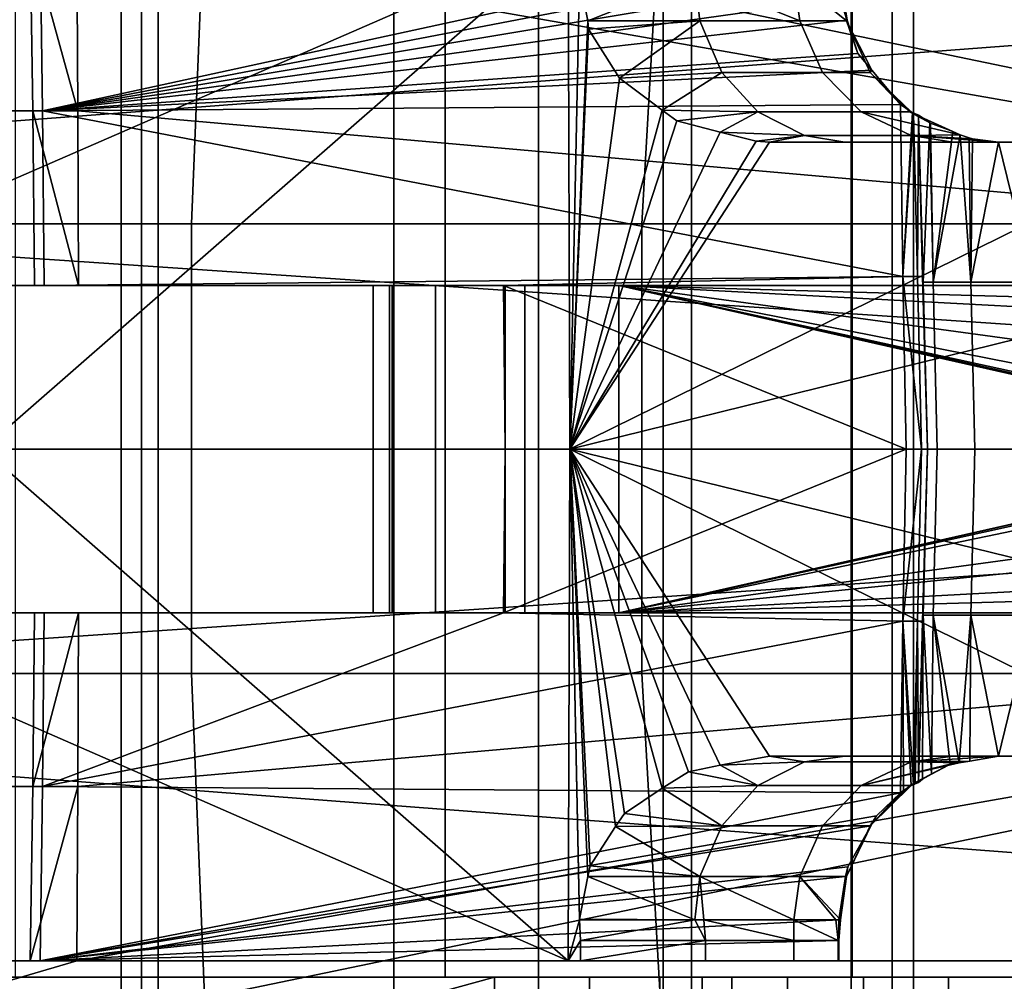
# Model space of a CAD drawing. Extents: x -1994 to -1288, y -2157 to -454.
# Drawn here: x -1924 to -1912, y -2127 to -2115 of the extents above; entities that cross this region are included whole.
import ezdxf

# ---------------------------------------------------------------- set-up
doc = ezdxf.new("R2010")
doc.units = 0
doc.header["$MEASUREMENT"] = 0
doc.layers.add('42004', color=7, linetype='Continuous')

msp = doc.modelspace()

# ---------------------------------------------------------------- linework, layer by layer
at = {"layer": '42004', "color": 250}
for points in [[(-1898.8, -2118.23, -746.38), (-1932.06, -2111.33, -746.561), (-1923.03, -2113.98, -746.491)], [(-1898.69, -2114.23, -746.485), (-1932.06, -2111.33, -746.561), (-1898.8, -2118.23, -746.38)], [(-1921.41, -2112.03, -684.764), (-1927.21, -2112.03, -683.377), (-1927.34, -2117.48, -684.119), (-1921.63, -2117.48, -685.484)], [(-1915.82, -2112.03, -686.862), (-1921.41, -2112.03, -684.764), (-1921.63, -2117.48, -685.484), (-1916.13, -2117.48, -687.549)], [(-1910.54, -2112.03, -689.638), (-1915.82, -2112.03, -686.862), (-1916.13, -2117.48, -687.549), (-1910.94, -2117.48, -690.282)], [(-1922.04, -2112.23, -675.104), (-1922.04, -2128.23, -675.104), (-1966.34, -2114.83, -675.104)], [(-1925.32, -2128.23, -645.345), (-1922.24, -2128.23, -645.705), (-1922.24, -2112.23, -645.705), (-1925.32, -2112.23, -645.345)], [(-1919.16, -2112.23, -646.066), (-1922.24, -2112.23, -645.705), (-1922.24, -2128.23, -645.705), (-1919.16, -2128.23, -646.066)], [(-1917.39, -2128.23, -675.375), (-1922.04, -2128.23, -675.104), (-1922.04, -2112.23, -675.104), (-1917.39, -2112.23, -675.375)], [(-1919.16, -2128.23, -646.066), (-1913.07, -2128.23, -647.263), (-1913.07, -2112.23, -647.263), (-1919.16, -2112.23, -646.066)], [(-1917.39, -2112.23, -675.375), (-1915.87, -2112.23, -675.644), (-1915.87, -2128.23, -675.644), (-1917.39, -2128.23, -675.375)], [(-1912.81, -2128.23, -676.183), (-1915.87, -2128.23, -675.644), (-1915.87, -2112.23, -675.644), (-1912.81, -2112.23, -676.183)], [(-1907.09, -2112.23, -648.929), (-1913.07, -2112.23, -647.263), (-1913.07, -2128.23, -647.263), (-1907.09, -2128.23, -648.929)], [(-1912.81, -2112.23, -676.183), (-1909.84, -2112.23, -677.074), (-1909.84, -2128.23, -677.074), (-1912.81, -2128.23, -676.183)], [(-1922.04, -2112.43, -672.904), (-1965.31, -2125.31, -672.904), (-1966.34, -2125.62, -672.904)], [(-1922.04, -2112.43, -672.904), (-1966.34, -2114.83, -672.904), (-1965.31, -2115.14, -672.904)], [(-1922.04, -2128.03, -672.904), (-1922.04, -2112.43, -672.904), (-1966.34, -2125.62, -672.904)], [(-1922.04, -2112.43, -672.904), (-1964.36, -2124.8, -672.904), (-1965.31, -2125.31, -672.904)], [(-1922.04, -2112.43, -672.904), (-1965.31, -2115.14, -672.904), (-1964.36, -2115.65, -672.904)], [(-1922.04, -2112.43, -672.904), (-1963.52, -2124.11, -672.904), (-1964.36, -2124.8, -672.904)], [(-1922.04, -2112.43, -672.904), (-1964.36, -2115.65, -672.904), (-1963.52, -2116.34, -672.904)], [(-1922.04, -2112.43, -672.904), (-1962.84, -2123.28, -672.904), (-1963.52, -2124.11, -672.904)], [(-1922.04, -2112.43, -672.904), (-1963.52, -2116.34, -672.904), (-1962.84, -2117.17, -672.904)], [(-1922.04, -2112.43, -672.904), (-1962.33, -2122.33, -672.904), (-1962.84, -2123.28, -672.904)], [(-1922.04, -2112.43, -672.904), (-1962.84, -2117.17, -672.904), (-1962.33, -2118.12, -672.904)], [(-1922.04, -2112.43, -672.904), (-1962.02, -2121.3, -672.904), (-1962.33, -2122.33, -672.904)], [(-1922.04, -2112.43, -672.904), (-1962.33, -2118.12, -672.904), (-1962.02, -2119.15, -672.904)], [(-1922.04, -2112.43, -672.904), (-1961.91, -2120.23, -672.904), (-1962.02, -2121.3, -672.904)], [(-1922.04, -2112.43, -672.904), (-1962.02, -2119.15, -672.904), (-1961.91, -2120.23, -672.904)], [(-1922.49, -2112.43, -647.831), (-1922.49, -2128.03, -647.831), (-1931.53, -2128.03, -647.304), (-1931.53, -2112.43, -647.304)], [(-1913.57, -2112.43, -649.404), (-1913.57, -2128.03, -649.404), (-1922.49, -2128.03, -647.831), (-1922.49, -2112.43, -647.831)], [(-1922.04, -2112.43, -672.904), (-1922.04, -2128.03, -672.904), (-1915.52, -2128.03, -673.411), (-1915.52, -2112.43, -673.411)], [(-1915.52, -2112.43, -673.411), (-1915.52, -2128.03, -673.411), (-1909.15, -2128.03, -674.922), (-1909.15, -2112.43, -674.922)], [(-1904.9, -2112.43, -652.002), (-1904.9, -2128.03, -652.002), (-1913.57, -2128.03, -649.404), (-1913.57, -2112.43, -649.404)], [(-1923.78, -2113.78, -688.024), (-1918.53, -2113.78, -689.866), (-1918.53, -2120.23, -689.866), (-1923.78, -2120.23, -688.024)], [(-1918.53, -2113.78, -689.866), (-1913.56, -2113.78, -692.369), (-1913.56, -2120.23, -692.369), (-1918.53, -2120.23, -689.866)], [(-1913.56, -2113.78, -692.369), (-1908.95, -2113.78, -695.49), (-1908.95, -2120.23, -695.49), (-1913.56, -2120.23, -692.369)], [(-1894.2, -2113.98, -754.164), (-1889.11, -2120.23, -754.328), (-1935.41, -2117.1, -754.246)], [(-1935.41, -2113.98, -754.164), (-1894.2, -2113.98, -754.164), (-1935.41, -2117.1, -754.246)], [(-1917.03, -2113.98, -718.191), (-1924.2, -2113.98, -717.248), (-1924.19, -2117.1, -717.167)], [(-1924.14, -2116.1, -745.693), (-1923.57, -2116.1, -746.2), (-1923.6, -2113.98, -746.248), (-1924.19, -2113.98, -745.727)], [(-1917.03, -2113.98, -718.191), (-1924.19, -2117.1, -717.167), (-1924.18, -2120.23, -717.086)], [(-1917.01, -2120.23, -718.028), (-1917.03, -2113.98, -718.191), (-1924.18, -2120.23, -717.086)], [(-1923.45, -2116.1, -736.354), (-1924.06, -2116.1, -736.822), (-1924.1, -2113.98, -736.785), (-1923.48, -2113.98, -736.304)], [(-1923.02, -2116.1, -746.436), (-1923.03, -2113.98, -746.491), (-1923.6, -2113.98, -746.248)], [(-1923.6, -2113.98, -746.248), (-1923.57, -2116.1, -746.2), (-1923.02, -2116.1, -746.436)], [(-1923.48, -2113.98, -736.304), (-1913.72, -2113.98, -731.225), (-1923.45, -2116.1, -736.354)], [(-1913.72, -2113.98, -731.225), (-1913.72, -2114.23, -731.233), (-1923.45, -2116.1, -736.354)], [(-1898.8, -2118.23, -746.38), (-1923.03, -2113.98, -746.491), (-1923.02, -2116.1, -746.436)], [(-1916.89, -2114.48, -718.182), (-1917.03, -2113.98, -718.191), (-1917.01, -2120.23, -718.028)], [(-1913.72, -2114.23, -731.233), (-1913.72, -2114.48, -731.241), (-1923.45, -2116.1, -736.354)], [(-1913.72, -2114.48, -731.241), (-1913.71, -2114.73, -731.24), (-1923.45, -2116.1, -736.354)], [(-1916.79, -2115, -718.17), (-1916.89, -2114.48, -718.182), (-1917.01, -2120.23, -718.028)], [(-1915.48, -2114.48, -720.86), (-1916.89, -2114.48, -718.182), (-1916.79, -2115, -718.17)], [(-1916.79, -2115, -718.17), (-1915.42, -2115, -720.831), (-1915.48, -2114.48, -720.86)], [(-1915.48, -2114.48, -720.86), (-1915.42, -2115, -720.831), (-1914.2, -2115, -724.445)], [(-1914.27, -2114.48, -724.461), (-1915.48, -2114.48, -720.86), (-1914.2, -2115, -724.445)], [(-1914.27, -2114.48, -724.461), (-1914.2, -2115, -724.445), (-1913.63, -2115, -728.214)], [(-1913.7, -2114.48, -728.219), (-1914.27, -2114.48, -724.461), (-1913.63, -2115, -728.214)], [(-1913.62, -2114.99, -731.203), (-1913.71, -2114.73, -731.24), (-1913.7, -2114.48, -728.219)], [(-1913.7, -2114.48, -728.219), (-1913.63, -2115, -728.214), (-1913.62, -2114.99, -731.203)], [(-1913.71, -2114.73, -731.24), (-1913.62, -2114.99, -731.203), (-1923.45, -2116.1, -736.354)], [(-1966.34, -2114.83, -675.104), (-1922.04, -2128.23, -675.104), (-1965.31, -2115.14, -675.104)], [(-1913.62, -2114.99, -731.203), (-1913.49, -2115.4, -731.147), (-1923.45, -2116.1, -736.354)], [(-1913.49, -2115.4, -731.147), (-1913.62, -2114.99, -731.203), (-1913.63, -2115, -728.214)], [(-1916.78, -2115.1, -718.168), (-1916.79, -2115, -718.17), (-1917.01, -2120.23, -718.028)], [(-1916.4, -2115.7, -718.162), (-1916.78, -2115.1, -718.168), (-1917.01, -2120.23, -718.028)], [(-1915.42, -2115, -720.831), (-1916.79, -2115, -718.17), (-1916.78, -2115.1, -718.168)], [(-1915.42, -2115, -720.831), (-1916.78, -2115.1, -718.168), (-1916.4, -2115.7, -718.162)], [(-1916.4, -2115.7, -718.162), (-1915.15, -2115.63, -720.714), (-1915.42, -2115, -720.831)], [(-1914.2, -2115, -724.445), (-1915.42, -2115, -720.831), (-1915.15, -2115.63, -720.714), (-1913.92, -2115.63, -724.376)], [(-1913.63, -2115, -728.214), (-1914.2, -2115, -724.445), (-1913.92, -2115.63, -724.376), (-1913.34, -2115.63, -728.196)], [(-1913.32, -2115.6, -731.063), (-1913.49, -2115.4, -731.147), (-1913.63, -2115, -728.214)], [(-1913.63, -2115, -728.214), (-1913.34, -2115.63, -728.196), (-1913.32, -2115.6, -731.063)], [(-1965.31, -2115.14, -675.104), (-1922.04, -2128.23, -675.104), (-1964.36, -2115.65, -675.104)], [(-1913.49, -2115.4, -731.147), (-1913.32, -2115.6, -731.063), (-1923.45, -2116.1, -736.354)], [(-1964.36, -2115.65, -675.104), (-1922.04, -2128.23, -675.104), (-1963.52, -2116.34, -675.104)], [(-1913.32, -2115.6, -731.063), (-1912.97, -2116.02, -730.895), (-1923.45, -2116.1, -736.354)], [(-1915.88, -2116.09, -718.166), (-1916.4, -2115.7, -718.162), (-1917.01, -2120.23, -718.028)], [(-1915.15, -2115.63, -720.714), (-1916.4, -2115.7, -718.162), (-1915.88, -2116.09, -718.166)], [(-1915.88, -2116.09, -718.166), (-1914.71, -2116.11, -720.519), (-1915.15, -2115.63, -720.714)], [(-1913.92, -2115.63, -724.376), (-1915.15, -2115.63, -720.714), (-1914.71, -2116.11, -720.519), (-1913.45, -2116.11, -724.261)], [(-1913.34, -2115.63, -728.196), (-1913.92, -2115.63, -724.376), (-1913.45, -2116.11, -724.261), (-1912.86, -2116.11, -728.166)], [(-1912.97, -2116.02, -730.895), (-1913.32, -2115.6, -731.063), (-1913.34, -2115.63, -728.196)], [(-1912.84, -2116.11, -730.684), (-1912.97, -2116.02, -730.895), (-1913.34, -2115.63, -728.196)], [(-1913.34, -2115.63, -728.196), (-1912.86, -2116.11, -728.166), (-1912.84, -2116.11, -730.684)], [(-1912.97, -2116.02, -730.895), (-1912.94, -2118.12, -730.939), (-1923.45, -2116.1, -736.354)], [(-1912.94, -2118.12, -730.939), (-1912.97, -2116.02, -730.895), (-1912.84, -2116.11, -730.684), (-1912.82, -2116.12, -730.652)], [(-1924.1, -2118.23, -745.659), (-1923.55, -2118.23, -746.153), (-1923.57, -2116.1, -746.2), (-1924.14, -2116.1, -745.693)], [(-1923.43, -2118.23, -736.403), (-1924.01, -2118.23, -736.859), (-1924.06, -2116.1, -736.822), (-1923.45, -2116.1, -736.354)], [(-1923.01, -2118.23, -746.38), (-1923.02, -2116.1, -746.436), (-1923.57, -2116.1, -746.2)], [(-1923.57, -2116.1, -746.2), (-1923.55, -2118.23, -746.153), (-1923.01, -2118.23, -746.38)], [(-1923.45, -2116.1, -736.354), (-1912.94, -2118.12, -730.939), (-1923.43, -2118.23, -736.403)], [(-1898.8, -2118.23, -746.38), (-1923.02, -2116.1, -746.436), (-1923.01, -2118.23, -746.38)], [(-1915.7, -2116.22, -718.167), (-1915.88, -2116.09, -718.166), (-1917.01, -2120.23, -718.028)], [(-1914.71, -2116.11, -720.519), (-1915.88, -2116.09, -718.166), (-1915.7, -2116.22, -718.167)], [(-1914.71, -2116.11, -720.519), (-1915.7, -2116.22, -718.167), (-1915.17, -2116.36, -718.177)], [(-1915.17, -2116.36, -718.177), (-1914.14, -2116.4, -720.27), (-1914.71, -2116.11, -720.519)], [(-1913.45, -2116.11, -724.261), (-1914.71, -2116.11, -720.519), (-1914.14, -2116.4, -720.27), (-1912.84, -2116.4, -724.115)], [(-1912.24, -2116.39, -727.962), (-1912.86, -2116.11, -728.166), (-1913.45, -2116.11, -724.261)], [(-1913.45, -2116.11, -724.261), (-1912.84, -2116.4, -724.115), (-1912.24, -2116.39, -727.962)], [(-1912.94, -2118.12, -730.939), (-1912.82, -2116.12, -730.652), (-1912.81, -2116.13, -730.632)], [(-1912.81, -2116.13, -730.632), (-1912.76, -2118.12, -730.652), (-1912.94, -2118.12, -730.939)], [(-1912.24, -2116.39, -727.962), (-1912.33, -2116.35, -728.129), (-1912.86, -2116.11, -728.166)], [(-1912.84, -2116.11, -730.684), (-1912.86, -2116.11, -728.166), (-1912.75, -2116.15, -729.578)], [(-1912.86, -2116.11, -728.166), (-1912.6, -2116.25, -728.643), (-1912.61, -2116.24, -728.706), (-1912.75, -2116.15, -729.578)], [(-1912.86, -2116.11, -728.166), (-1912.33, -2116.35, -728.129), (-1912.6, -2116.25, -728.643)], [(-1912.75, -2116.15, -729.578), (-1912.75, -2116.16, -729.938), (-1912.84, -2116.11, -730.684)], [(-1912.83, -2116.12, -730.658), (-1912.84, -2116.11, -730.684), (-1912.75, -2116.16, -729.938)], [(-1912.82, -2116.12, -730.652), (-1912.84, -2116.11, -730.684), (-1912.83, -2116.12, -730.658)], [(-1912.75, -2116.16, -730.369), (-1912.81, -2116.13, -730.632), (-1912.83, -2116.12, -730.658)], [(-1912.83, -2116.12, -730.658), (-1912.75, -2116.16, -730.308), (-1912.75, -2116.16, -730.369)], [(-1912.83, -2116.12, -730.658), (-1912.81, -2116.13, -730.632), (-1912.82, -2116.12, -730.652)], [(-1912.83, -2116.12, -730.658), (-1912.75, -2116.16, -729.938), (-1912.75, -2116.16, -730.308)], [(-1912.76, -2118.12, -730.652), (-1912.81, -2116.13, -730.632), (-1912.75, -2116.16, -730.369)], [(-1912.7, -2118.12, -730.308), (-1912.76, -2118.12, -730.652), (-1912.75, -2116.16, -730.369)], [(-1912.69, -2118.19, -729.578), (-1912.75, -2116.15, -729.578), (-1912.61, -2116.24, -728.706)], [(-1912.75, -2116.15, -729.578), (-1912.69, -2118.19, -729.578), (-1912.75, -2116.16, -729.938)], [(-1912.75, -2116.16, -730.308), (-1912.69, -2118.19, -729.578), (-1912.7, -2118.12, -730.308)], [(-1912.75, -2116.16, -729.938), (-1912.69, -2118.19, -729.578), (-1912.75, -2116.16, -730.308)], [(-1912.75, -2116.16, -730.369), (-1912.75, -2116.16, -730.308), (-1912.7, -2118.12, -730.308)], [(-1915.17, -2116.36, -718.177), (-1915.7, -2116.22, -718.167), (-1917.01, -2120.23, -718.028)], [(-1912.61, -2116.24, -728.706), (-1912.57, -2118.19, -728.719), (-1912.69, -2118.19, -729.578)], [(-1912.57, -2118.19, -728.719), (-1912.61, -2116.24, -728.706), (-1912.6, -2116.25, -728.643)], [(-1912.6, -2116.25, -728.643), (-1912.33, -2116.35, -728.129), (-1912.57, -2118.19, -728.719)], [(-1963.52, -2116.34, -675.104), (-1922.04, -2128.23, -675.104), (-1962.84, -2117.17, -675.104)], [(-1914.73, -2116.47, -718.186), (-1915.17, -2116.36, -718.177), (-1917.01, -2120.23, -718.028)], [(-1914.14, -2116.4, -720.27), (-1915.17, -2116.36, -718.177), (-1914.73, -2116.47, -718.186)], [(-1914.14, -2116.4, -720.27), (-1914.73, -2116.47, -718.186), (-1914.57, -2116.48, -718.19)], [(-1914.57, -2116.48, -718.19), (-1913.65, -2116.48, -720.058), (-1914.14, -2116.4, -720.27)], [(-1912.33, -2116.48, -723.991), (-1912.84, -2116.4, -724.115), (-1914.14, -2116.4, -720.27), (-1913.65, -2116.48, -720.058)], [(-1912.09, -2116.44, -727.666), (-1912.13, -2116.43, -727.748), (-1912.24, -2116.39, -727.962), (-1912.84, -2116.4, -724.115)], [(-1911.77, -2116.48, -727.313), (-1912.09, -2116.44, -727.666), (-1912.84, -2116.4, -724.115)], [(-1912.84, -2116.4, -724.115), (-1912.33, -2116.48, -723.991), (-1911.77, -2116.48, -727.313)], [(-1912.33, -2116.35, -728.129), (-1912.24, -2116.39, -727.962), (-1912.57, -2118.19, -728.719)], [(-1912.11, -2118.19, -727.768), (-1912.57, -2118.19, -728.719), (-1912.24, -2116.39, -727.962)], [(-1912.24, -2116.39, -727.962), (-1912.13, -2116.43, -727.748), (-1912.11, -2118.19, -727.768)], [(-1912.11, -2118.19, -727.768), (-1912.13, -2116.43, -727.748), (-1912.09, -2116.44, -727.666)], [(-1914.57, -2116.48, -718.19), (-1914.73, -2116.47, -718.186), (-1917.01, -2120.23, -718.028)], [(-1909.39, -2116.48, -718.326), (-1914.57, -2116.48, -718.19), (-1917.01, -2120.23, -718.028)], [(-1909.38, -2118.35, -718.277), (-1909.39, -2116.48, -718.326), (-1917.01, -2120.23, -718.028)], [(-1914.57, -2116.48, -718.19), (-1909.39, -2116.48, -718.326), (-1913.65, -2116.48, -720.058)], [(-1913.65, -2116.48, -720.058), (-1905.8, -2116.48, -720.202), (-1912.33, -2116.48, -723.991)], [(-1906.79, -2116.48, -719.359), (-1905.8, -2116.48, -720.202), (-1913.65, -2116.48, -720.058)], [(-1906.8, -2116.48, -719.356), (-1906.79, -2116.48, -719.359), (-1913.65, -2116.48, -720.058)], [(-1908.03, -2116.48, -718.68), (-1906.8, -2116.48, -719.356), (-1913.65, -2116.48, -720.058)], [(-1909.39, -2116.48, -718.326), (-1908.03, -2116.48, -718.68), (-1913.65, -2116.48, -720.058)], [(-1912.33, -2116.48, -723.991), (-1906.25, -2116.48, -724.925), (-1910.58, -2116.48, -726.604)], [(-1912.33, -2116.48, -723.991), (-1910.58, -2116.48, -726.604), (-1911.37, -2116.48, -726.993)], [(-1912.33, -2116.48, -723.991), (-1911.37, -2116.48, -726.993), (-1911.77, -2116.48, -727.313)], [(-1905.44, -2116.48, -723.907), (-1906.25, -2116.48, -724.925), (-1912.33, -2116.48, -723.991)], [(-1905.07, -2116.48, -722.657), (-1905.44, -2116.48, -723.907), (-1912.33, -2116.48, -723.991)], [(-1905.19, -2116.48, -721.358), (-1905.07, -2116.48, -722.657), (-1912.33, -2116.48, -723.991)], [(-1905.8, -2116.48, -720.202), (-1905.19, -2116.48, -721.358), (-1912.33, -2116.48, -723.991)], [(-1912.11, -2118.19, -727.768), (-1912.09, -2116.44, -727.666), (-1911.77, -2116.48, -727.313)], [(-1911.35, -2118.19, -727.03), (-1912.11, -2118.19, -727.768), (-1911.77, -2116.48, -727.313)], [(-1911.77, -2116.48, -727.313), (-1911.37, -2116.48, -726.993), (-1911.35, -2118.19, -727.03)], [(-1935.41, -2117.1, -754.246), (-1889.11, -2120.23, -754.328), (-1935.41, -2120.23, -754.328)], [(-1962.84, -2117.17, -675.104), (-1922.04, -2128.23, -675.104), (-1962.33, -2118.12, -675.104)], [(-1921.63, -2117.48, -685.484), (-1927.34, -2117.48, -684.119), (-1927.34, -2122.97, -684.119), (-1921.63, -2122.97, -685.484)], [(-1916.13, -2117.48, -687.549), (-1921.63, -2117.48, -685.484), (-1921.63, -2122.97, -685.484), (-1916.13, -2122.97, -687.549)], [(-1910.94, -2117.48, -690.282), (-1916.13, -2117.48, -687.549), (-1916.13, -2122.97, -687.549), (-1910.94, -2122.97, -690.282)], [(-1962.33, -2118.12, -675.104), (-1922.04, -2128.23, -675.104), (-1962.02, -2119.15, -675.104)], [(-1912.94, -2118.12, -730.939), (-1917.82, -2118.23, -733.484), (-1923.43, -2118.23, -736.403)], [(-1912.94, -2118.12, -730.939), (-1912.9, -2120.23, -730.983), (-1917.82, -2118.23, -733.484)], [(-1912.94, -2118.12, -730.939), (-1912.76, -2118.12, -730.652), (-1912.71, -2120.23, -730.672)], [(-1912.71, -2120.23, -730.672), (-1912.9, -2120.23, -730.983), (-1912.94, -2118.12, -730.939)], [(-1912.64, -2120.23, -730.308), (-1912.71, -2120.23, -730.672), (-1912.76, -2118.12, -730.652), (-1912.7, -2118.12, -730.308)], [(-1912.7, -2118.12, -730.308), (-1912.69, -2118.19, -729.578), (-1912.64, -2120.23, -730.308)], [(-1924.53, -2118.23, -744.398), (-1898.8, -2118.23, -746.38), (-1924.44, -2118.23, -745)], [(-1898.8, -2118.23, -742.328), (-1898.8, -2118.23, -746.38), (-1924.53, -2118.23, -744.398)], [(-1916.41, -2118.23, -742.328), (-1898.8, -2118.23, -742.328), (-1924.53, -2118.23, -744.398)], [(-1917.56, -2118.23, -742.099), (-1916.41, -2118.23, -742.328), (-1924.53, -2118.23, -744.398)], [(-1918.53, -2118.23, -741.449), (-1917.56, -2118.23, -742.099), (-1924.53, -2118.23, -744.398)], [(-1919.18, -2118.23, -740.476), (-1918.53, -2118.23, -741.449), (-1924.53, -2118.23, -744.398)], [(-1919.41, -2118.23, -739.328), (-1919.18, -2118.23, -740.476), (-1924.53, -2118.23, -744.398)], [(-1924.53, -2118.23, -738.223), (-1919.41, -2118.23, -739.328), (-1924.53, -2118.23, -744.398)], [(-1924.4, -2118.23, -737.494), (-1919.41, -2118.23, -739.328), (-1924.53, -2118.23, -738.223)], [(-1924.44, -2118.23, -745), (-1898.8, -2118.23, -746.38), (-1924.1, -2118.23, -745.659)], [(-1924.01, -2118.23, -736.859), (-1919.41, -2118.23, -739.328), (-1924.4, -2118.23, -737.494)], [(-1924.1, -2118.23, -745.659), (-1898.8, -2118.23, -746.38), (-1923.55, -2118.23, -746.153)], [(-1923.43, -2118.23, -736.403), (-1919.41, -2118.23, -739.328), (-1924.01, -2118.23, -736.859)], [(-1923.55, -2118.23, -746.153), (-1898.8, -2118.23, -746.38), (-1923.01, -2118.23, -746.38)], [(-1919.41, -2118.23, -736.191), (-1919.41, -2118.23, -739.328), (-1923.43, -2118.23, -736.403)], [(-1919.21, -2118.23, -735.124), (-1919.41, -2118.23, -736.191), (-1923.43, -2118.23, -736.403)], [(-1918.65, -2118.23, -734.197), (-1919.21, -2118.23, -735.124), (-1923.43, -2118.23, -736.403)], [(-1917.8, -2118.23, -733.53), (-1918.65, -2118.23, -734.197), (-1923.43, -2118.23, -736.403)], [(-1917.82, -2118.23, -733.484), (-1917.8, -2118.23, -733.53), (-1923.43, -2118.23, -736.403)], [(-1919.18, -2118.23, -740.476), (-1919.41, -2118.23, -739.328), (-1919.41, -2120.23, -739.328), (-1919.18, -2120.23, -740.476)], [(-1919.41, -2118.23, -736.191), (-1919.41, -2120.23, -736.191), (-1919.41, -2120.23, -739.328)], [(-1919.41, -2118.23, -739.328), (-1919.41, -2118.23, -736.191), (-1919.41, -2120.23, -739.328)], [(-1919.41, -2118.23, -736.191), (-1919.21, -2118.23, -735.124), (-1919.21, -2120.23, -735.124), (-1919.41, -2120.23, -736.191)], [(-1919.21, -2118.23, -735.124), (-1918.65, -2118.23, -734.197), (-1918.65, -2120.23, -734.197), (-1919.21, -2120.23, -735.124)], [(-1918.53, -2118.23, -741.449), (-1919.18, -2118.23, -740.476), (-1919.18, -2120.23, -740.476), (-1918.53, -2120.23, -741.449)], [(-1918.65, -2118.23, -734.197), (-1917.8, -2118.23, -733.53), (-1917.8, -2120.23, -733.53), (-1918.65, -2120.23, -734.197)], [(-1917.56, -2118.23, -742.099), (-1918.53, -2118.23, -741.449), (-1918.53, -2120.23, -741.449), (-1917.56, -2120.23, -742.099)], [(-1917.8, -2120.23, -733.53), (-1917.8, -2118.23, -733.53), (-1917.82, -2118.23, -733.484)], [(-1917.82, -2118.23, -733.484), (-1912.9, -2120.23, -730.983), (-1917.8, -2120.23, -733.53)], [(-1916.41, -2118.23, -742.328), (-1917.56, -2118.23, -742.099), (-1917.56, -2120.23, -742.099), (-1916.41, -2120.23, -742.328)], [(-1907.56, -2120.23, -742.328), (-1916.41, -2118.23, -742.328), (-1916.41, -2120.23, -742.328)], [(-1907.56, -2120.23, -742.328), (-1916.41, -2118.23, -742.328), (-1907.56, -2120.23, -742.328)], [(-1907.52, -2120.21, -742.328), (-1916.41, -2118.23, -742.328), (-1907.56, -2120.23, -742.328)], [(-1907.48, -2120.18, -742.328), (-1916.41, -2118.23, -742.328), (-1907.52, -2120.21, -742.328)], [(-1907.38, -2120.01, -742.328), (-1916.41, -2118.23, -742.328), (-1907.48, -2120.18, -742.328)], [(-1907.25, -2119.48, -742.328), (-1916.41, -2118.23, -742.328), (-1907.38, -2120.01, -742.328)], [(-1907.08, -2118.73, -742.328), (-1916.41, -2118.23, -742.328), (-1907.25, -2119.48, -742.328)], [(-1898.81, -2118.73, -742.328), (-1916.41, -2118.23, -742.328), (-1907.08, -2118.73, -742.328)], [(-1898.8, -2118.23, -742.328), (-1916.41, -2118.23, -742.328), (-1898.81, -2118.73, -742.328)], [(-1912.69, -2118.19, -729.578), (-1912.57, -2118.19, -728.719), (-1912.52, -2120.23, -728.734), (-1912.64, -2120.23, -729.578)], [(-1912.69, -2118.19, -729.578), (-1912.64, -2120.23, -729.578), (-1912.64, -2120.23, -730.308)], [(-1912.06, -2120.23, -727.799), (-1912.52, -2120.23, -728.734), (-1912.57, -2118.19, -728.719), (-1912.11, -2118.19, -727.768)], [(-1911.32, -2120.23, -727.074), (-1912.06, -2120.23, -727.799), (-1912.11, -2118.19, -727.768), (-1911.35, -2118.19, -727.03)], [(-1909.38, -2120.23, -718.228), (-1909.38, -2118.35, -718.277), (-1917.01, -2120.23, -718.028)], [(-1962.02, -2119.15, -675.104), (-1922.04, -2128.23, -675.104), (-1961.91, -2120.23, -675.104)], [(-1961.91, -2120.23, -675.104), (-1922.04, -2128.23, -675.104), (-1962.02, -2121.3, -675.104)], [(-1889.11, -2120.23, -754.328), (-1894.2, -2126.48, -754.164), (-1935.41, -2123.35, -754.246)], [(-1935.41, -2120.23, -754.328), (-1889.11, -2120.23, -754.328), (-1935.41, -2123.35, -754.246)], [(-1917.03, -2126.48, -718.191), (-1924.18, -2120.23, -717.086), (-1924.19, -2123.35, -717.167)], [(-1917.01, -2120.23, -718.028), (-1924.18, -2120.23, -717.086), (-1917.03, -2126.48, -718.191)], [(-1923.78, -2120.23, -688.024), (-1918.53, -2120.23, -689.866), (-1918.53, -2126.68, -689.866), (-1923.78, -2126.68, -688.024)], [(-1919.18, -2120.23, -740.476), (-1919.41, -2120.23, -739.328), (-1919.41, -2122.23, -739.328), (-1919.18, -2122.23, -740.476)], [(-1919.41, -2120.23, -739.328), (-1919.41, -2122.23, -736.191), (-1919.41, -2122.23, -739.328)], [(-1919.41, -2120.23, -736.191), (-1919.41, -2122.23, -736.191), (-1919.41, -2120.23, -739.328)], [(-1919.41, -2120.23, -736.191), (-1919.21, -2120.23, -735.124), (-1919.21, -2122.23, -735.124), (-1919.41, -2122.23, -736.191)], [(-1919.21, -2120.23, -735.124), (-1918.65, -2120.23, -734.197), (-1918.65, -2122.23, -734.197), (-1919.21, -2122.23, -735.124)], [(-1918.53, -2120.23, -741.449), (-1919.18, -2120.23, -740.476), (-1919.18, -2122.23, -740.476), (-1918.53, -2122.23, -741.449)], [(-1918.65, -2120.23, -734.197), (-1917.8, -2120.23, -733.53), (-1917.8, -2122.23, -733.53), (-1918.65, -2122.23, -734.197)], [(-1918.53, -2120.23, -689.866), (-1913.56, -2120.23, -692.369), (-1913.56, -2126.68, -692.369), (-1918.53, -2126.68, -689.866)], [(-1917.56, -2120.23, -742.099), (-1918.53, -2120.23, -741.449), (-1918.53, -2122.23, -741.449), (-1917.56, -2122.23, -742.099)], [(-1917.82, -2122.23, -733.484), (-1917.8, -2122.23, -733.53), (-1917.8, -2120.23, -733.53)], [(-1912.9, -2120.23, -730.983), (-1912.94, -2122.33, -730.939), (-1917.82, -2122.23, -733.484)], [(-1917.8, -2120.23, -733.53), (-1912.9, -2120.23, -730.983), (-1917.82, -2122.23, -733.484)], [(-1916.41, -2120.23, -742.328), (-1917.56, -2120.23, -742.099), (-1917.56, -2122.23, -742.099), (-1916.41, -2122.23, -742.328)], [(-1916.89, -2125.98, -718.182), (-1917.01, -2120.23, -718.028), (-1917.03, -2126.48, -718.191)], [(-1916.89, -2125.97, -718.182), (-1917.01, -2120.23, -718.028), (-1916.89, -2125.98, -718.182)], [(-1916.79, -2125.45, -718.171), (-1917.01, -2120.23, -718.028), (-1916.89, -2125.97, -718.182)], [(-1916.76, -2125.32, -718.168), (-1917.01, -2120.23, -718.028), (-1916.79, -2125.45, -718.171)], [(-1916.45, -2124.84, -718.164), (-1917.01, -2120.23, -718.028), (-1916.76, -2125.32, -718.168)], [(-1916.34, -2124.68, -718.162), (-1917.01, -2120.23, -718.028), (-1916.45, -2124.84, -718.164)], [(-1915.88, -2124.37, -718.166), (-1917.01, -2120.23, -718.028), (-1916.34, -2124.68, -718.162)], [(-1915.56, -2124.17, -718.169), (-1917.01, -2120.23, -718.028), (-1915.88, -2124.37, -718.166)], [(-1915.17, -2124.09, -718.177), (-1917.01, -2120.23, -718.028), (-1915.56, -2124.17, -718.169)], [(-1914.57, -2123.98, -718.19), (-1917.01, -2120.23, -718.028), (-1915.17, -2124.09, -718.177)], [(-1909.39, -2123.98, -718.326), (-1917.01, -2120.23, -718.028), (-1914.57, -2123.98, -718.19)], [(-1909.38, -2122.1, -718.277), (-1917.01, -2120.23, -718.028), (-1909.39, -2123.98, -718.326)], [(-1909.38, -2120.23, -718.228), (-1917.01, -2120.23, -718.028), (-1909.38, -2122.1, -718.277)], [(-1907.56, -2120.23, -742.328), (-1916.41, -2120.23, -742.328), (-1916.41, -2122.23, -742.328)], [(-1907.53, -2120.23, -742.328), (-1907.56, -2120.23, -742.328), (-1916.41, -2122.23, -742.328)], [(-1907.49, -2120.26, -742.328), (-1907.53, -2120.23, -742.328), (-1916.41, -2122.23, -742.328)], [(-1907.42, -2120.36, -742.328), (-1907.49, -2120.26, -742.328), (-1916.41, -2122.23, -742.328)], [(-1913.56, -2120.23, -692.369), (-1908.95, -2120.23, -695.49), (-1908.95, -2126.68, -695.49), (-1913.56, -2126.68, -692.369)], [(-1912.94, -2122.33, -730.939), (-1912.9, -2120.23, -730.983), (-1912.71, -2120.23, -730.672)], [(-1912.71, -2120.23, -730.672), (-1912.76, -2122.33, -730.652), (-1912.94, -2122.33, -730.939)], [(-1912.7, -2122.33, -730.308), (-1912.76, -2122.33, -730.652), (-1912.71, -2120.23, -730.672), (-1912.64, -2120.23, -730.308)], [(-1912.64, -2120.23, -729.578), (-1912.69, -2122.26, -729.578), (-1912.7, -2122.33, -730.308)], [(-1912.64, -2120.23, -730.308), (-1912.64, -2120.23, -729.578), (-1912.7, -2122.33, -730.308)], [(-1912.64, -2120.23, -729.578), (-1912.52, -2120.23, -728.734), (-1912.57, -2122.26, -728.719), (-1912.69, -2122.26, -729.578)], [(-1912.52, -2120.23, -728.734), (-1912.06, -2120.23, -727.799), (-1912.11, -2122.26, -727.768), (-1912.57, -2122.26, -728.719)], [(-1912.06, -2120.23, -727.799), (-1911.32, -2120.23, -727.074), (-1911.35, -2122.26, -727.03), (-1912.11, -2122.26, -727.768)], [(-1907.24, -2120.98, -742.328), (-1907.42, -2120.36, -742.328), (-1916.41, -2122.23, -742.328)], [(-1907.15, -2121.29, -742.328), (-1907.24, -2120.98, -742.328), (-1916.41, -2122.23, -742.328)], [(-1962.02, -2121.3, -675.104), (-1922.04, -2128.23, -675.104), (-1962.33, -2122.33, -675.104)], [(-1907.08, -2121.73, -742.328), (-1907.15, -2121.29, -742.328), (-1916.41, -2122.23, -742.328)], [(-1898.81, -2121.73, -742.328), (-1907.08, -2121.73, -742.328), (-1916.41, -2122.23, -742.328)], [(-1898.8, -2122.23, -742.328), (-1898.81, -2121.73, -742.328), (-1916.41, -2122.23, -742.328)], [(-1962.33, -2122.33, -675.104), (-1922.04, -2128.23, -675.104), (-1962.84, -2123.28, -675.104)], [(-1898.8, -2122.23, -746.38), (-1923.03, -2126.48, -746.491), (-1932.06, -2129.13, -746.561)], [(-1898.69, -2126.23, -746.485), (-1898.8, -2122.23, -746.38), (-1932.06, -2129.13, -746.561)], [(-1923.55, -2122.23, -746.153), (-1924.1, -2122.23, -745.659), (-1924.14, -2124.35, -745.693), (-1923.57, -2124.35, -746.2)], [(-1923.55, -2122.23, -746.153), (-1924.01, -2122.23, -736.859), (-1924.1, -2122.23, -745.659)], [(-1924.01, -2122.23, -736.859), (-1923.43, -2122.23, -736.403), (-1923.45, -2124.35, -736.354), (-1924.06, -2124.35, -736.822)], [(-1923.43, -2122.23, -736.403), (-1924.01, -2122.23, -736.859), (-1923.55, -2122.23, -746.153)], [(-1923.01, -2122.23, -746.38), (-1923.55, -2122.23, -746.153), (-1923.57, -2124.35, -746.2)], [(-1923.57, -2124.35, -746.2), (-1923.02, -2124.35, -746.436), (-1923.01, -2122.23, -746.38)], [(-1923.01, -2122.23, -746.38), (-1923.43, -2122.23, -736.403), (-1923.55, -2122.23, -746.153)], [(-1917.82, -2122.23, -733.484), (-1912.94, -2122.33, -730.939), (-1923.45, -2124.35, -736.354)], [(-1923.43, -2122.23, -736.403), (-1917.82, -2122.23, -733.484), (-1923.45, -2124.35, -736.354)], [(-1912.94, -2122.33, -730.939), (-1912.97, -2124.43, -730.895), (-1923.45, -2124.35, -736.354)], [(-1919.41, -2122.23, -736.191), (-1923.43, -2122.23, -736.403), (-1923.01, -2122.23, -746.38)], [(-1919.21, -2122.23, -735.124), (-1923.43, -2122.23, -736.403), (-1919.41, -2122.23, -736.191)], [(-1918.65, -2122.23, -734.197), (-1923.43, -2122.23, -736.403), (-1919.21, -2122.23, -735.124)], [(-1917.82, -2122.23, -733.484), (-1923.43, -2122.23, -736.403), (-1918.65, -2122.23, -734.197)], [(-1898.8, -2122.23, -746.38), (-1923.02, -2124.35, -746.436), (-1923.03, -2126.48, -746.491)], [(-1898.8, -2122.23, -746.38), (-1923.01, -2122.23, -746.38), (-1923.02, -2124.35, -746.436)], [(-1919.41, -2122.23, -739.328), (-1919.41, -2122.23, -736.191), (-1923.01, -2122.23, -746.38)], [(-1919.18, -2122.23, -740.476), (-1919.41, -2122.23, -739.328), (-1923.01, -2122.23, -746.38)], [(-1918.53, -2122.23, -741.449), (-1919.18, -2122.23, -740.476), (-1923.01, -2122.23, -746.38)], [(-1917.56, -2122.23, -742.099), (-1918.53, -2122.23, -741.449), (-1923.01, -2122.23, -746.38)], [(-1916.41, -2122.23, -742.328), (-1917.56, -2122.23, -742.099), (-1923.01, -2122.23, -746.38)], [(-1898.8, -2122.23, -742.328), (-1916.41, -2122.23, -742.328), (-1923.01, -2122.23, -746.38)], [(-1898.8, -2122.23, -746.38), (-1898.8, -2122.23, -742.328), (-1923.01, -2122.23, -746.38)], [(-1917.8, -2122.23, -733.53), (-1917.82, -2122.23, -733.484), (-1918.65, -2122.23, -734.197)], [(-1912.93, -2124.4, -730.846), (-1912.97, -2124.43, -730.895), (-1912.94, -2122.33, -730.939)], [(-1912.81, -2124.33, -730.63), (-1912.84, -2124.34, -730.671), (-1912.94, -2122.33, -730.939)], [(-1912.84, -2124.34, -730.671), (-1912.93, -2124.4, -730.846), (-1912.94, -2122.33, -730.939)], [(-1912.94, -2122.33, -730.939), (-1912.76, -2122.33, -730.652), (-1912.81, -2124.33, -730.63)], [(-1912.79, -2124.31, -730.593), (-1912.81, -2124.33, -730.63), (-1912.76, -2122.33, -730.652)], [(-1912.75, -2124.29, -730.308), (-1912.79, -2124.31, -730.593), (-1912.76, -2122.33, -730.652)], [(-1912.76, -2122.33, -730.652), (-1912.7, -2122.33, -730.308), (-1912.75, -2124.29, -730.308)], [(-1912.69, -2122.26, -729.578), (-1912.75, -2124.3, -729.578), (-1912.7, -2122.33, -730.308)], [(-1912.7, -2124.26, -729.053), (-1912.75, -2124.3, -729.578), (-1912.69, -2122.26, -729.578)], [(-1912.7, -2122.33, -730.308), (-1912.75, -2124.3, -729.578), (-1912.75, -2124.29, -730.308)], [(-1912.59, -2124.2, -728.717), (-1912.7, -2124.26, -729.053), (-1912.69, -2122.26, -729.578)], [(-1912.69, -2122.26, -729.578), (-1912.57, -2122.26, -728.719), (-1912.59, -2124.2, -728.717)], [(-1912.36, -2124.08, -728.081), (-1912.38, -2124.09, -728.135), (-1912.59, -2124.2, -728.717), (-1912.57, -2122.26, -728.719)], [(-1912.25, -2124.06, -727.932), (-1912.36, -2124.08, -728.081), (-1912.57, -2122.26, -728.719)], [(-1912.57, -2122.26, -728.719), (-1912.11, -2122.26, -727.768), (-1912.25, -2124.06, -727.932)], [(-1912.11, -2122.26, -727.768), (-1912.12, -2124.04, -727.763), (-1912.25, -2124.06, -727.932)], [(-1911.77, -2123.98, -727.313), (-1912.12, -2124.04, -727.763), (-1912.11, -2122.26, -727.768)], [(-1911.77, -2123.98, -727.313), (-1912.11, -2122.26, -727.768), (-1911.35, -2122.26, -727.03)], [(-1911.35, -2122.26, -727.03), (-1911.37, -2123.98, -726.993), (-1911.77, -2123.98, -727.313)], [(-1921.63, -2122.97, -685.484), (-1927.34, -2122.97, -684.119), (-1927.21, -2128.42, -683.377), (-1921.41, -2128.42, -684.764)], [(-1916.13, -2122.97, -687.549), (-1921.63, -2122.97, -685.484), (-1921.41, -2128.42, -684.764), (-1915.82, -2128.42, -686.862)], [(-1910.94, -2122.97, -690.282), (-1916.13, -2122.97, -687.549), (-1915.82, -2128.42, -686.862), (-1910.54, -2128.42, -689.638)], [(-1962.84, -2123.28, -675.104), (-1922.04, -2128.23, -675.104), (-1963.52, -2124.11, -675.104)], [(-1935.41, -2123.35, -754.246), (-1894.2, -2126.48, -754.164), (-1935.41, -2126.48, -754.164)], [(-1917.03, -2126.48, -718.191), (-1924.19, -2123.35, -717.167), (-1924.2, -2126.48, -717.248)], [(-1914.57, -2123.98, -718.19), (-1915.17, -2124.09, -718.177), (-1914.14, -2124.05, -720.27)], [(-1909.39, -2123.98, -718.326), (-1914.57, -2123.98, -718.19), (-1913.65, -2123.98, -720.058)], [(-1914.14, -2124.05, -720.27), (-1913.65, -2123.98, -720.058), (-1914.57, -2123.98, -718.19)], [(-1913.65, -2123.98, -720.058), (-1914.14, -2124.05, -720.27), (-1912.84, -2124.05, -724.115), (-1912.33, -2123.98, -723.991)], [(-1910.58, -2123.98, -726.604), (-1913.65, -2123.98, -720.058), (-1912.33, -2123.98, -723.991)], [(-1909.39, -2123.98, -718.326), (-1913.65, -2123.98, -720.058), (-1910.58, -2123.98, -726.604)], [(-1911.77, -2123.98, -727.313), (-1912.33, -2123.98, -723.991), (-1912.84, -2124.05, -724.115)], [(-1912.84, -2124.05, -724.115), (-1912.12, -2124.04, -727.763), (-1911.77, -2123.98, -727.313)], [(-1911.37, -2123.98, -726.993), (-1912.33, -2123.98, -723.991), (-1911.77, -2123.98, -727.313)], [(-1910.58, -2123.98, -726.604), (-1912.33, -2123.98, -723.991), (-1911.37, -2123.98, -726.993)], [(-1963.52, -2124.11, -675.104), (-1922.04, -2128.23, -675.104), (-1964.36, -2124.8, -675.104)], [(-1915.17, -2124.09, -718.177), (-1915.56, -2124.17, -718.169), (-1914.71, -2124.34, -720.519)], [(-1914.71, -2124.34, -720.519), (-1914.14, -2124.05, -720.27), (-1915.17, -2124.09, -718.177)], [(-1912.84, -2124.05, -724.115), (-1914.14, -2124.05, -720.27), (-1914.71, -2124.34, -720.519), (-1913.45, -2124.34, -724.261)], [(-1912.25, -2124.06, -727.932), (-1912.84, -2124.05, -724.115), (-1913.45, -2124.34, -724.261)], [(-1913.45, -2124.34, -724.261), (-1912.36, -2124.08, -728.081), (-1912.25, -2124.06, -727.932)], [(-1913.45, -2124.34, -724.261), (-1912.86, -2124.34, -728.166), (-1912.36, -2124.08, -728.081)], [(-1912.86, -2124.34, -728.166), (-1912.38, -2124.09, -728.135), (-1912.36, -2124.08, -728.081)], [(-1912.7, -2124.26, -729.053), (-1912.59, -2124.2, -728.717), (-1912.38, -2124.09, -728.135), (-1912.86, -2124.34, -728.166)], [(-1912.84, -2124.05, -724.115), (-1912.25, -2124.06, -727.932), (-1912.12, -2124.04, -727.763)], [(-1915.56, -2124.17, -718.169), (-1915.88, -2124.37, -718.166), (-1914.71, -2124.34, -720.519)], [(-1923.57, -2124.35, -746.2), (-1924.14, -2124.35, -745.693), (-1924.19, -2126.48, -745.727), (-1923.6, -2126.48, -746.248)], [(-1924.06, -2124.35, -736.822), (-1923.45, -2124.35, -736.354), (-1923.48, -2126.48, -736.304), (-1924.1, -2126.48, -736.785)], [(-1923.02, -2124.35, -746.436), (-1923.57, -2124.35, -746.2), (-1923.6, -2126.48, -746.248)], [(-1923.6, -2126.48, -746.248), (-1923.03, -2126.48, -746.491), (-1923.02, -2124.35, -746.436)], [(-1923.45, -2124.35, -736.354), (-1912.97, -2124.43, -730.895), (-1923.48, -2126.48, -736.304)], [(-1915.88, -2124.37, -718.166), (-1916.34, -2124.68, -718.162), (-1915.15, -2124.83, -720.714)], [(-1915.15, -2124.83, -720.714), (-1914.71, -2124.34, -720.519), (-1915.88, -2124.37, -718.166)], [(-1913.45, -2124.34, -724.261), (-1914.71, -2124.34, -720.519), (-1915.15, -2124.83, -720.714), (-1913.92, -2124.83, -724.376)], [(-1912.86, -2124.34, -728.166), (-1913.45, -2124.34, -724.261), (-1913.92, -2124.83, -724.376), (-1913.34, -2124.83, -728.196)], [(-1912.84, -2124.34, -730.671), (-1912.86, -2124.34, -728.166), (-1913.34, -2124.83, -728.196)], [(-1913.34, -2124.83, -728.196), (-1912.93, -2124.4, -730.846), (-1912.84, -2124.34, -730.671)], [(-1912.75, -2124.3, -729.578), (-1912.7, -2124.26, -729.053), (-1912.86, -2124.34, -728.166)], [(-1912.75, -2124.3, -729.578), (-1912.86, -2124.34, -728.166), (-1912.84, -2124.34, -730.671)], [(-1912.84, -2124.34, -730.671), (-1912.75, -2124.29, -729.938), (-1912.75, -2124.3, -729.578)], [(-1912.75, -2124.29, -729.938), (-1912.84, -2124.34, -730.671), (-1912.81, -2124.33, -730.63)], [(-1912.75, -2124.29, -730.308), (-1912.75, -2124.29, -729.938), (-1912.81, -2124.33, -730.63)], [(-1912.81, -2124.33, -730.63), (-1912.79, -2124.31, -730.593), (-1912.75, -2124.29, -730.308)], [(-1912.75, -2124.29, -730.308), (-1912.75, -2124.3, -729.578), (-1912.75, -2124.29, -729.938)], [(-1912.97, -2124.43, -730.895), (-1913.26, -2124.71, -731.037), (-1923.48, -2126.48, -736.304)], [(-1912.97, -2124.43, -730.895), (-1912.93, -2124.4, -730.846), (-1913.34, -2124.83, -728.196)], [(-1913.34, -2124.83, -728.196), (-1913.26, -2124.71, -731.037), (-1912.97, -2124.43, -730.895)], [(-1913.26, -2124.71, -731.037), (-1913.33, -2124.83, -731.069), (-1923.48, -2126.48, -736.304)], [(-1916.34, -2124.68, -718.162), (-1916.45, -2124.84, -718.164), (-1915.15, -2124.83, -720.714)], [(-1913.34, -2124.83, -728.196), (-1913.33, -2124.83, -731.069), (-1913.26, -2124.71, -731.037)], [(-1964.36, -2124.8, -675.104), (-1922.04, -2128.23, -675.104), (-1965.31, -2125.31, -675.104)], [(-1913.33, -2124.83, -731.069), (-1913.61, -2125.33, -731.203), (-1923.48, -2126.48, -736.304)], [(-1916.45, -2124.84, -718.164), (-1916.76, -2125.32, -718.168), (-1915.42, -2125.45, -720.831)], [(-1915.42, -2125.45, -720.831), (-1915.15, -2124.83, -720.714), (-1916.45, -2124.84, -718.164)], [(-1913.92, -2124.83, -724.376), (-1915.15, -2124.83, -720.714), (-1915.42, -2125.45, -720.831), (-1914.2, -2125.45, -724.445)], [(-1913.34, -2124.83, -728.196), (-1913.92, -2124.83, -724.376), (-1914.2, -2125.45, -724.445), (-1913.63, -2125.45, -728.214)], [(-1913.33, -2124.83, -731.069), (-1913.34, -2124.83, -728.196), (-1913.63, -2125.45, -728.214)], [(-1913.63, -2125.45, -728.214), (-1913.61, -2125.33, -731.203), (-1913.33, -2124.83, -731.069)], [(-1965.31, -2125.31, -675.104), (-1922.04, -2128.23, -675.104), (-1966.34, -2125.62, -675.104)], [(-1913.61, -2125.33, -731.203), (-1913.64, -2125.45, -731.21), (-1923.48, -2126.48, -736.304)], [(-1916.76, -2125.32, -718.168), (-1916.79, -2125.45, -718.171), (-1915.42, -2125.45, -720.831)], [(-1913.63, -2125.45, -728.214), (-1913.64, -2125.45, -731.21), (-1913.61, -2125.33, -731.203)], [(-1913.64, -2125.45, -731.21), (-1913.72, -2125.98, -731.241), (-1923.48, -2126.48, -736.304)], [(-1916.79, -2125.45, -718.171), (-1916.89, -2125.97, -718.182), (-1915.48, -2125.98, -720.86)], [(-1915.48, -2125.98, -720.86), (-1915.42, -2125.45, -720.831), (-1916.79, -2125.45, -718.171)], [(-1915.42, -2125.45, -720.831), (-1915.48, -2125.98, -720.86), (-1915.37, -2125.98, -721.19)], [(-1915.42, -2125.45, -720.831), (-1915.37, -2125.98, -721.19), (-1914.27, -2125.98, -724.461)], [(-1914.2, -2125.45, -724.445), (-1915.42, -2125.45, -720.831), (-1914.27, -2125.98, -724.461)], [(-1914.2, -2125.45, -724.445), (-1914.27, -2125.98, -724.461), (-1913.76, -2125.98, -727.874)], [(-1914.2, -2125.45, -724.445), (-1913.76, -2125.98, -727.874), (-1913.7, -2125.98, -728.219)], [(-1913.63, -2125.45, -728.214), (-1914.2, -2125.45, -724.445), (-1913.7, -2125.98, -728.219)], [(-1913.7, -2125.98, -728.219), (-1913.72, -2125.98, -731.241), (-1913.64, -2125.45, -731.21)], [(-1913.64, -2125.45, -731.21), (-1913.63, -2125.45, -728.214), (-1913.7, -2125.98, -728.219)], [(-1922.04, -2128.03, -672.904), (-1966.34, -2125.62, -672.904), (-1989.41, -2128.03, -672.904)], [(-1966.34, -2125.62, -675.104), (-1922.04, -2128.23, -675.104), (-1967.41, -2125.73, -675.104)], [(-1967.41, -2125.73, -675.104), (-1922.04, -2128.23, -675.104), (-1989.41, -2128.23, -675.104)], [(-1913.72, -2125.98, -731.241), (-1913.72, -2126.23, -731.233), (-1923.48, -2126.48, -736.304)], [(-1916.88, -2126.23, -718.188), (-1916.89, -2125.98, -718.182), (-1917.03, -2126.48, -718.191)], [(-1916.89, -2125.97, -718.182), (-1916.89, -2125.98, -718.182), (-1915.48, -2125.98, -720.86)], [(-1915.48, -2125.98, -720.86), (-1916.89, -2125.98, -718.182), (-1916.88, -2126.23, -718.188)], [(-1916.88, -2126.23, -718.188), (-1915.35, -2126.23, -721.181), (-1915.48, -2125.98, -720.86)], [(-1915.35, -2126.23, -721.181), (-1915.37, -2125.98, -721.19), (-1915.48, -2125.98, -720.86)], [(-1914.27, -2126.23, -724.461), (-1914.27, -2125.98, -724.461), (-1915.37, -2125.98, -721.19)], [(-1915.37, -2125.98, -721.19), (-1915.35, -2126.23, -721.181), (-1914.27, -2126.23, -724.461)], [(-1914.27, -2125.98, -724.461), (-1914.27, -2126.23, -724.461), (-1913.73, -2126.23, -727.87)], [(-1913.73, -2126.23, -727.87), (-1913.76, -2125.98, -727.874), (-1914.27, -2125.98, -724.461)], [(-1913.7, -2125.98, -728.219), (-1913.76, -2125.98, -727.874), (-1913.73, -2126.23, -727.87)], [(-1913.7, -2125.98, -728.219), (-1913.73, -2126.23, -727.87), (-1913.72, -2126.23, -731.233)], [(-1913.72, -2126.23, -731.233), (-1913.72, -2125.98, -731.241), (-1913.7, -2125.98, -728.219)], [(-1896.57, -2126.23, -746.485), (-1898.69, -2126.23, -746.485), (-1932.06, -2129.13, -746.561)], [(-1890.64, -2129.13, -746.561), (-1896.57, -2126.23, -746.485), (-1932.06, -2129.13, -746.561)], [(-1913.72, -2126.23, -731.233), (-1913.72, -2126.48, -731.225), (-1923.48, -2126.48, -736.304)], [(-1916.88, -2126.48, -718.195), (-1916.88, -2126.23, -718.188), (-1917.03, -2126.48, -718.191)], [(-1916.88, -2126.48, -718.195), (-1915.35, -2126.48, -721.181), (-1915.35, -2126.23, -721.181)], [(-1915.35, -2126.23, -721.181), (-1916.88, -2126.23, -718.188), (-1916.88, -2126.48, -718.195)], [(-1914.27, -2126.23, -724.461), (-1915.35, -2126.23, -721.181), (-1915.35, -2126.48, -721.181), (-1914.27, -2126.48, -724.461)], [(-1913.73, -2126.23, -727.87), (-1914.27, -2126.23, -724.461), (-1914.27, -2126.48, -724.461), (-1913.73, -2126.48, -727.87)], [(-1913.72, -2126.48, -731.225), (-1913.72, -2126.23, -731.233), (-1913.73, -2126.23, -727.87)], [(-1913.73, -2126.23, -727.87), (-1913.73, -2126.48, -727.87), (-1913.72, -2126.48, -731.225)], [(-1891.47, -2126.48, -748.884), (-1890.89, -2129.13, -748.815), (-1936.74, -2127.8, -748.849)], [(-1936.74, -2126.48, -748.884), (-1891.47, -2126.48, -748.884), (-1936.74, -2127.8, -748.849)], [(-1894.2, -2126.48, -754.164), (-1892.93, -2126.48, -751.902), (-1936.74, -2126.48, -748.884)], [(-1892.93, -2126.48, -751.902), (-1891.47, -2126.48, -748.884), (-1936.74, -2126.48, -748.884)], [(-1936.74, -2126.48, -748.884), (-1935.41, -2126.48, -754.164), (-1894.2, -2126.48, -754.164)], [(-1923.03, -2126.48, -746.491), (-1932.07, -2126.48, -746.491), (-1932.06, -2129.13, -746.561)], [(-1923.6, -2126.48, -746.248), (-1924.19, -2126.48, -745.727), (-1932.07, -2126.48, -746.491)], [(-1923.03, -2126.48, -746.491), (-1923.6, -2126.48, -746.248), (-1932.07, -2126.48, -746.491)], [(-1923.48, -2126.48, -736.304), (-1924.2, -2126.48, -717.248), (-1924.1, -2126.48, -736.785)], [(-1917.03, -2126.48, -718.191), (-1924.2, -2126.48, -717.248), (-1923.48, -2126.48, -736.304)], [(-1916.88, -2126.48, -718.195), (-1917.03, -2126.48, -718.191), (-1923.48, -2126.48, -736.304)], [(-1915.35, -2126.48, -721.181), (-1916.88, -2126.48, -718.195), (-1923.48, -2126.48, -736.304)], [(-1914.27, -2126.48, -724.461), (-1915.35, -2126.48, -721.181), (-1923.48, -2126.48, -736.304)], [(-1913.73, -2126.48, -727.87), (-1914.27, -2126.48, -724.461), (-1923.48, -2126.48, -736.304)], [(-1913.72, -2126.48, -731.225), (-1913.73, -2126.48, -727.87), (-1923.48, -2126.48, -736.304)], [(-1897.11, -2126.68, -746.27), (-1890.2, -2128.42, -746.225), (-1963.4, -2134.03, -746.078)], [(-1951.11, -2126.68, -746.27), (-1897.11, -2126.68, -746.27), (-1963.4, -2134.03, -746.078)], [(-1897.11, -2126.68, -742.95), (-1897.11, -2126.68, -746.27), (-1951.11, -2126.68, -746.27)], [(-1924.77, -2126.68, -742.95), (-1897.11, -2126.68, -742.95), (-1951.11, -2126.68, -746.27)], [(-1951.11, -2126.68, -689.385), (-1918.53, -2126.68, -689.866), (-1925.22, -2126.68, -717.297)], [(-1923.78, -2126.68, -688.024), (-1918.53, -2126.68, -689.866), (-1951.11, -2126.68, -689.385)], [(-1897.11, -2126.68, -742.95), (-1924.77, -2128.68, -742.95), (-1934.28, -2134.03, -742.95)], [(-1894, -2134.03, -742.95), (-1897.11, -2126.68, -742.95), (-1934.28, -2134.03, -742.95)], [(-1917.93, -2126.68, -708.302), (-1917.93, -2127.68, -708.302), (-1925.22, -2128.68, -717.297)], [(-1925.22, -2126.68, -717.297), (-1917.93, -2126.68, -708.302), (-1925.22, -2128.68, -717.297)], [(-1916.77, -2126.68, -706.581), (-1917.93, -2126.68, -708.302), (-1925.22, -2126.68, -717.297)], [(-1915.91, -2126.68, -704.686), (-1916.77, -2126.68, -706.581), (-1925.22, -2126.68, -717.297)], [(-1915.39, -2126.68, -702.674), (-1915.91, -2126.68, -704.686), (-1925.22, -2126.68, -717.297)], [(-1915.03, -2126.68, -701.675), (-1915.39, -2126.68, -702.674), (-1925.22, -2126.68, -717.297)], [(-1913.56, -2126.68, -692.369), (-1915.03, -2126.68, -701.675), (-1925.22, -2126.68, -717.297)], [(-1918.53, -2126.68, -689.866), (-1913.56, -2126.68, -692.369), (-1925.22, -2126.68, -717.297)], [(-1897.11, -2126.68, -742.95), (-1924.77, -2126.68, -742.95), (-1924.77, -2128.68, -742.95)], [(-1916.77, -2127.68, -706.581), (-1917.93, -2127.68, -708.302), (-1917.93, -2126.68, -708.302), (-1916.77, -2126.68, -706.581)], [(-1915.91, -2127.68, -704.686), (-1916.77, -2127.68, -706.581), (-1916.77, -2126.68, -706.581), (-1915.91, -2126.68, -704.686)], [(-1915.39, -2127.68, -702.674), (-1915.91, -2127.68, -704.686), (-1915.91, -2126.68, -704.686), (-1915.39, -2126.68, -702.674)], [(-1915.39, -2126.68, -702.674), (-1915.03, -2126.68, -701.675), (-1915.03, -2127.68, -701.675), (-1915.39, -2127.68, -702.674)], [(-1915.03, -2126.68, -701.675), (-1914.35, -2126.68, -700.864), (-1914.35, -2127.68, -700.864), (-1915.03, -2127.68, -701.675)], [(-1913.56, -2126.68, -692.369), (-1914.35, -2126.68, -700.864), (-1915.03, -2126.68, -701.675)], [(-1914.35, -2126.68, -700.864), (-1913.42, -2126.68, -700.342), (-1913.42, -2127.68, -700.342), (-1914.35, -2127.68, -700.864)], [(-1908.95, -2126.68, -695.49), (-1913.42, -2126.68, -700.342), (-1914.35, -2126.68, -700.864)], [(-1913.56, -2126.68, -692.369), (-1908.95, -2126.68, -695.49), (-1914.35, -2126.68, -700.864)], [(-1913.42, -2126.68, -700.342), (-1912.38, -2126.68, -700.175), (-1912.38, -2127.68, -700.175), (-1913.42, -2127.68, -700.342)], [(-1908.95, -2126.68, -695.49), (-1912.38, -2126.68, -700.175), (-1913.42, -2126.68, -700.342)], [(-1912.38, -2126.68, -700.175), (-1911.34, -2126.68, -700.384), (-1911.34, -2127.68, -700.384), (-1912.38, -2127.68, -700.175)], [(-1904.79, -2126.68, -699.179), (-1911.34, -2126.68, -700.384), (-1912.38, -2126.68, -700.175)], [(-1908.95, -2126.68, -695.49), (-1904.79, -2126.68, -699.179), (-1912.38, -2126.68, -700.175)]]:
    msp.add_3dface(points, dxfattribs=at)

doc.saveas('drawing.dxf')
